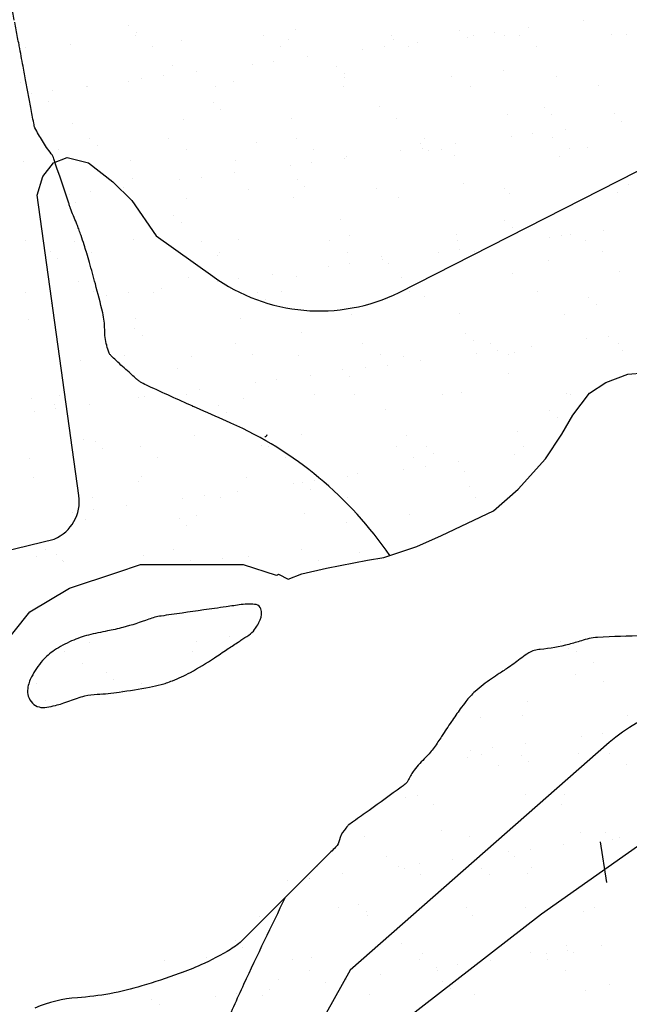
# Model space of a CAD drawing. Units: metres. Extents: x -112 to 729, y 7536 to 8130.
# Drawn here: x 92 to 107, y 7979 to 8003 of the extents above; entities that cross this region are included whole.
import ezdxf

# ---------------------------------------------------------------- set-up
doc = ezdxf.new("R2010")
doc.units = ezdxf.units.M
doc.header["$MEASUREMENT"] = 0
for name, color, linetype, lineweight in [('0_1', 1, 'Continuous', 0), ('AFLUENTES', 1, 'Continuous', 0), ('ARINUN', 1, 'Continuous', 0), ('COORDENADAS', 1, 'Continuous', 0), ('HACHURA', 1, 'Continuous', 0), ('RIODOCE', 1, 'Continuous', 0)]:
    doc.layers.add(name, color=color, linetype=linetype, lineweight=lineweight)

msp = doc.modelspace()

# ---------------------------------------------------------------- linework, layer by layer
at = {"layer": '0_1', "color": 7, "linetype": 'Continuous', "lineweight": -3}
for p, q in [((96.882, 7988.295), (96.882, 7988.295)), ((93.464, 7988.16), (93.464, 7988.16)), ((96.082, 7988.194), (96.082, 7988.194)), ((92.87, 7987.928), (92.87, 7987.928)), ((95.985, 7987.933), (95.985, 7987.933)), ((93.292, 7987.659), (93.292, 7987.659)), ((93.875, 7987.417), (93.875, 7987.417)), ((92.175, 7987.171), (92.175, 7987.171)), ((94.06, 7987.248), (94.06, 7987.248)), ((94.733, 7987.159), (94.733, 7987.159)), ((93.764, 7986.928), (93.764, 7986.928)), ((94.284, 7986.996), (94.284, 7986.996)), ((92.406, 7986.749), (92.406, 7986.749))]:
    msp.add_line(p, q, dxfattribs=at)
at = {"layer": 'AFLUENTES', "color": 6, "linetype": 'Continuous', "lineweight": -3, "flags": 128}
for points in [[(100.787, 7990.282, 0.068746), (99.06, 7992.177, 0.069894), (96.917, 7993.507), (96.917, 7993.507, 0.000051), (96.845, 7993.538, -0.000599), (96.839, 7993.541, -0.000304), (96.721, 7993.593), (96.721, 7993.593, -0.000049), (95.985, 7993.921), (95.986, 7993.921, -0.003409), (94.909, 7994.409, -0.020494), (94.734, 7994.499, -0.020405), (94.665, 7994.542, -0.038111), (94.631, 7994.569, -0.000046), (94.622, 7994.578, -0.00033), (94.621, 7994.579, -0.000235), (94.603, 7994.595, 0.000053), (94.586, 7994.611, 0.005252), (94.477, 7994.71, -0.001817), (94.161, 7994.995), (94.161, 7994.995, -0.005014), (94.061, 7995.088, -0.007131), (93.992, 7995.155, -0.100362), (93.954, 7995.212, -0.033668), (93.891, 7995.403, -0.062342), (93.843, 7995.787, 0.058866), (93.794, 7996.193, 0.004868), (93.615, 7996.905, 0.006611), (93.471, 7997.426), (93.471, 7997.426, 0.000309), (93.405, 7997.653), (93.405, 7997.653, 0.003178), (93.398, 7997.675, 0.004472), (93.343, 7997.85, 0.003388), (93.267, 7998.08, 0.002557), (93.221, 7998.212, 0.005896), (93.2, 7998.268, 0.010317), (93.155, 7998.381, -0.006349), (93.08, 7998.563, -0.001623), (93.011, 7998.739, -0.012279), (93.003, 7998.763), (93.003, 7998.763, -0.000002), (92.988, 7998.807), (92.988, 7998.807, -0.000001), (92.959, 7998.893), (92.959, 7998.892), (92.755, 7999.504), (92.681, 7999.726), (92.607, 7999.949), (92.607, 7999.949, 0.085444), (92.54, 8000.073, -0.031519), (92.326, 8000.386, -0.008514), (92.141, 8000.708, -0.079267), (92.128, 8000.746, -0.000376), (92.114, 8000.82), (92.114, 8000.82, -0.000073), (92.043, 8001.201), (92.043, 8001.201), (91.925, 8001.831), (91.925, 8001.831, 0.000122), (91.855, 8002.205), (91.855, 8002.205, 0.000091), (91.761, 8002.702)], [(91.641, 8003.331, 0.000033), (91.569, 8003.708)], [(91.722, 8002.909, 0.000135), (91.651, 8003.28, 0.000244)], [(91.761, 8002.702, 0.000001), (91.76, 8002.707)], [(91.756, 8002.732, 0.000283), (91.722, 8002.909)], [(91.76, 8002.708, 0.000013), (91.756, 8002.732)], [(98.242, 7981.944, 0.005352), (97.227, 7979.824, 0.010546), (96.746, 7978.733, 0.00041)]]:
    msp.add_lwpolyline(points, format="xyb", dxfattribs=at)
at = {"layer": 'AFLUENTES', "color": 6, "linetype": 'Continuous', "lineweight": -3}
msp.add_arc((97.695, 7993.277), 0.119, 293.5897, 335.5144, dxfattribs=at)
at = {"layer": 'ARINUN', "color": 3, "linetype": 'Continuous', "lineweight": -3, "ltscale": 10, "flags": 128}
for points in [[(60.469, 7988.304), (75.865, 7986.6), (92.614, 7990.681), (92.614, 7990.681, 0.339163), (93.215, 7991.739), (93.215, 7991.739), (92.202, 7999.061), (92.334, 7999.521), (92.597, 7999.85), (92.925, 7999.981), (93.452, 7999.85), (94.044, 7999.39), (94.504, 7998.93), (95.096, 7998.076), (96.477, 7997.09), (96.477, 7997.09, 0.279168), (101.018, 7996.693), (101.018, 7996.693), (109.931, 8001.236)], [(109.148, 7986.7, 0.206576), (106.133, 7985.72), (106.133, 7985.72), (99.824, 7980.168), (95.66, 7972.705), (95.66, 7972.705, -0.821811), (93.794, 7973.311), (93.794, 7973.311), (94.235, 7977.007), (94.235, 7977.007, 0.508128), (92.88, 7977.885), (92.88, 7977.885), (82.988, 7974.102), (66.174, 7967.396), (63.18, 7965.402), (63.18, 7965.402, -0.274154), (62.162, 7965.349), (62.161, 7965.349), (59.225, 7966.888), (45.512, 7971.332), (45.512, 7971.332, 0.261296), (42.677, 7971.305)]]:
    msp.add_lwpolyline(points, format="xyb", dxfattribs=at)
at = {"layer": 'COORDENADAS', "color": 7, "linetype": 'Continuous', "lineweight": -3}
msp.add_line((106.077, 7982.307), (105.918, 7983.302), dxfattribs=at)
at = {"layer": 'COORDENADAS', "color": 7, "linetype": 'Continuous', "lineweight": -3, "flags": 128}
msp.add_lwpolyline([(276.123, 7856.144), (238.351, 7856.213), (238.351, 7856.213, -0.119607), (236.498, 7856.566), (236.498, 7856.566), (217.182, 7864.026), (187.147, 7882.934), (181.881, 7887.975), (175.245, 7894.684), (160.837, 7908.341), (137.975, 7944.875), (135.455, 7957.63), (134.666, 7976.534), (134.61, 7980.439), (132.301, 7983.845), (128.013, 7985.163), (121.196, 7985.163), (113.939, 7985.273), (108.222, 7984.175), (104.484, 7981.538), (100.288, 7978.28)], format="xyb", dxfattribs=at)
at = {"layer": 'HACHURA', "color": 7, "linetype": 'Continuous', "lineweight": -3}
for p, q in [((94.433, 8003.201), (94.433, 8003.201)), ((105.513, 8003.319), (105.513, 8003.319)), ((94.595, 8002.95), (94.595, 8002.95)), ((94.617, 8003.032), (94.617, 8003.032)), ((97.71, 8002.955), (97.71, 8002.955)), ((98.494, 8003.113), (98.494, 8003.113)), ((100.824, 8002.961), (100.824, 8002.961)), ((102.495, 8003.079), (102.495, 8003.079)), ((102.821, 8002.965), (102.821, 8002.965)), ((103.342, 8003.033), (103.342, 8003.033)), ((103.581, 8002.946), (103.581, 8002.946)), ((103.938, 8002.967), (103.938, 8002.967)), ((104.155, 8003.141), (104.155, 8003.141)), ((106.199, 8002.98), (106.199, 8002.98)), ((106.555, 8002.99), (106.555, 8002.99)), ((93.004, 8002.73), (93.004, 8002.73)), ((95.705, 8002.828), (95.705, 8002.828)), ((98.131, 8002.687), (98.131, 8002.687)), ((98.322, 8002.861), (98.322, 8002.861)), ((100.88, 8002.849), (100.88, 8002.849)), ((101.245, 8002.692), (101.245, 8002.692)), ((101.463, 8002.786), (101.463, 8002.786)), ((102.679, 8002.91), (102.679, 8002.91)), ((104.36, 8002.698), (104.36, 8002.698)), ((91.903, 8002.675), (91.903, 8002.675)), ((95.017, 8002.681), (95.017, 8002.681)), ((100.13, 8002.611), (100.13, 8002.611)), ((100.65, 8002.679), (100.65, 8002.679)), ((95.487, 8002.235), (95.487, 8002.235)), ((97.438, 8002.256), (97.438, 8002.256)), ((97.958, 8002.325), (97.958, 8002.325)), ((98.771, 8002.432), (98.771, 8002.432)), ((95.267, 8001.97), (95.267, 8001.97)), ((96.08, 8002.077), (96.08, 8002.077)), ((99.489, 8002.201), (99.489, 8002.201)), ((99.673, 8002.032), (99.673, 8002.032)), ((103.549, 8002.112), (103.549, 8002.112)), ((91.798, 8001.805), (91.798, 8001.805)), ((93.388, 8001.723), (93.388, 8001.723)), ((94.415, 8001.839), (94.415, 8001.839)), ((94.746, 8001.902), (94.746, 8001.902)), ((96.974, 8001.826), (96.974, 8001.826)), ((99.674, 8001.924), (99.674, 8001.924)), ((102.292, 8001.957), (102.292, 8001.957)), ((102.763, 8001.725), (102.763, 8001.725)), ((104.85, 8001.945), (104.85, 8001.945)), ((105.878, 8001.731), (105.878, 8001.731)), ((92.054, 8001.547), (92.054, 8001.547)), ((92.575, 8001.616), (92.575, 8001.616)), ((93.421, 8001.708), (93.421, 8001.708)), ((96.535, 8001.714), (96.535, 8001.714)), ((99.649, 8001.72), (99.649, 8001.72)), ((92.481, 8001.358), (92.481, 8001.358)), ((96.483, 8001.323), (96.483, 8001.323)), ((96.667, 8001.154), (96.667, 8001.154)), ((100.543, 8001.235), (100.543, 8001.235)), ((103.644, 8001.019), (103.644, 8001.019)), ((104.545, 8001.2), (104.545, 8001.2)), ((104.729, 8001.032), (104.729, 8001.032)), ((106.262, 8001.053), (106.262, 8001.053)), ((93.067, 8000.804), (93.067, 8000.804)), ((95.768, 8000.901), (95.768, 8000.901)), ((98.385, 8000.934), (98.385, 8000.934)), ((100.943, 8000.922), (100.943, 8000.922)), ((106.435, 8000.852), (106.435, 8000.852)), ((104.264, 8000.566), (104.264, 8000.566)), ((105.077, 8000.673), (105.077, 8000.673)), ((92.289, 8000.44), (92.289, 8000.44)), ((93.477, 8000.446), (93.477, 8000.446)), ((95.403, 8000.446), (95.403, 8000.446)), ((97.537, 8000.357), (97.537, 8000.357)), ((98.517, 8000.451), (98.517, 8000.451)), ((101.538, 8000.323), (101.538, 8000.323)), ((101.631, 8000.457), (101.631, 8000.457)), ((102.385, 8000.318), (102.385, 8000.318)), ((103.743, 8000.497), (103.743, 8000.497)), ((104.746, 8000.463), (104.746, 8000.463)), ((92.711, 8000.171), (92.711, 8000.171)), ((93.661, 8000.277), (93.661, 8000.277)), ((95.825, 8000.177), (95.825, 8000.177)), ((98.939, 8000.183), (98.939, 8000.183)), ((101.052, 8000.143), (101.052, 8000.143)), ((101.572, 8000.211), (101.572, 8000.211)), ((101.723, 8000.154), (101.723, 8000.154)), ((102.053, 8000.188), (102.053, 8000.188)), ((105.167, 8000.194), (105.167, 8000.194)), ((105.599, 8000.234), (105.599, 8000.234)), ((91.861, 7999.878), (91.861, 7999.878)), ((94.478, 7999.912), (94.478, 7999.912)), ((97.037, 7999.899), (97.037, 7999.899)), ((98.88, 7999.857), (98.88, 7999.857)), ((99.693, 7999.964), (99.693, 7999.964)), ((99.737, 7999.997), (99.737, 7999.997)), ((102.355, 8000.03), (102.355, 8000.03)), ((104.913, 8000.018), (104.913, 8000.018)), ((97.002, 7999.61), (97.002, 7999.61)), ((98.36, 7999.788), (98.36, 7999.788)), ((94.531, 7999.479), (94.531, 7999.479)), ((95.668, 7999.434), (95.668, 7999.434)), ((96.189, 7999.503), (96.189, 7999.503)), ((98.532, 7999.445), (98.532, 7999.445)), ((102.593, 7999.357), (102.593, 7999.357)), ((93.497, 7999.148), (93.497, 7999.148)), ((94.229, 7999.204), (94.229, 7999.204)), ((94.31, 7999.255), (94.31, 7999.255)), ((97.343, 7999.21), (97.343, 7999.21)), ((98.717, 7999.276), (98.717, 7999.276)), ((100.457, 7999.215), (100.457, 7999.215)), ((103.571, 7999.221), (103.571, 7999.221)), ((103.707, 7999.093), (103.707, 7999.093)), ((106.325, 7999.126), (106.325, 7999.126)), ((106.594, 7999.322), (106.594, 7999.322)), ((92.976, 7999.08), (92.976, 7999.08)), ((93.13, 7998.877), (93.13, 7998.877)), ((95.831, 7998.974), (95.831, 7998.974)), ((98.448, 7999.007), (98.448, 7999.007)), ((101.006, 7998.995), (101.006, 7998.995)), ((95.526, 7998.567), (95.526, 7998.567)), ((95.711, 7998.399), (95.711, 7998.399)), ((99.587, 7998.479), (99.587, 7998.479)), ((103.588, 7998.445), (103.588, 7998.445)), ((103.772, 7998.276), (103.772, 7998.276)), ((105.999, 7998.205), (105.999, 7998.205)), ((91.924, 7997.951), (91.924, 7997.951)), ((93.097, 7997.936), (93.097, 7997.936)), ((94.541, 7997.985), (94.541, 7997.985)), ((96.211, 7997.941), (96.211, 7997.941)), ((97.099, 7997.973), (97.099, 7997.973)), ((99.325, 7997.947), (99.325, 7997.947)), ((99.8, 7998.07), (99.8, 7998.07)), ((102.418, 7998.103), (102.418, 7998.103)), ((102.439, 7997.953), (102.439, 7997.953)), ((104.665, 7998.029), (104.665, 7998.029)), ((104.976, 7998.091), (104.976, 7998.091)), ((105.186, 7998.098), (105.186, 7998.098)), ((105.553, 7997.958), (105.553, 7997.958)), ((92.52, 7997.69), (92.52, 7997.69)), ((93.518, 7997.667), (93.518, 7997.667)), ((96.632, 7997.673), (96.632, 7997.673)), ((99.747, 7997.678), (99.747, 7997.678)), ((101.974, 7997.675), (101.974, 7997.675)), ((102.494, 7997.744), (102.494, 7997.744)), ((102.861, 7997.684), (102.861, 7997.684)), ((103.307, 7997.851), (103.307, 7997.851)), ((105.975, 7997.69), (105.975, 7997.69)), ((92.704, 7997.521), (92.704, 7997.521)), ((96.581, 7997.601), (96.581, 7997.601)), ((100.582, 7997.567), (100.582, 7997.567)), ((100.615, 7997.496), (100.615, 7997.496)), ((104.642, 7997.479), (104.642, 7997.479)), ((99.282, 7997.321), (99.282, 7997.321)), ((99.802, 7997.389), (99.802, 7997.389)), ((100.766, 7997.398), (100.766, 7997.398)), ((103.77, 7997.166), (103.77, 7997.166)), ((106.388, 7997.199), (106.388, 7997.199)), ((93.193, 7996.95), (93.193, 7996.95)), ((95.894, 7997.047), (95.894, 7997.047)), ((96.59, 7996.966), (96.59, 7996.966)), ((97.111, 7997.035), (97.111, 7997.035)), ((97.924, 7997.142), (97.924, 7997.142)), ((98.511, 7997.081), (98.511, 7997.081)), ((101.069, 7997.068), (101.069, 7997.068)), ((91.922, 7996.694), (91.922, 7996.694)), ((93.574, 7996.724), (93.574, 7996.724)), ((95.036, 7996.7), (95.036, 7996.7)), ((95.232, 7996.788), (95.232, 7996.788)), ((97.576, 7996.689), (97.576, 7996.689)), ((98.151, 7996.706), (98.151, 7996.706)), ((101.265, 7996.711), (101.265, 7996.711)), ((104.379, 7996.717), (104.379, 7996.717)), ((93.898, 7996.612), (93.898, 7996.612)), ((94.419, 7996.68), (94.419, 7996.68)), ((97.76, 7996.52), (97.76, 7996.52)), ((101.636, 7996.601), (101.636, 7996.601)), ((105.638, 7996.566), (105.638, 7996.566)), ((92.54, 7996.433), (92.54, 7996.433)), ((105.822, 7996.398), (105.822, 7996.398)), ((91.987, 7996.025), (91.987, 7996.025)), ((94.604, 7996.058), (94.604, 7996.058)), ((97.162, 7996.046), (97.162, 7996.046)), ((99.863, 7996.143), (99.863, 7996.143)), ((102.481, 7996.176), (102.481, 7996.176)), ((105.039, 7996.164), (105.039, 7996.164)), ((94.57, 7995.812), (94.57, 7995.812)), ((98.63, 7995.723), (98.63, 7995.723)), ((94.754, 7995.643), (94.754, 7995.643)), ((102.632, 7995.689), (102.632, 7995.689)), ((102.816, 7995.52), (102.816, 7995.52)), ((105.587, 7995.562), (105.587, 7995.562)), ((106.108, 7995.63), (106.108, 7995.63)), ((93.904, 7995.432), (93.904, 7995.432)), ((97.018, 7995.437), (97.018, 7995.437)), ((100.132, 7995.443), (100.132, 7995.443)), ((103.247, 7995.449), (103.247, 7995.449)), ((103.416, 7995.276), (103.416, 7995.276)), ((104.229, 7995.383), (104.229, 7995.383)), ((106.361, 7995.454), (106.361, 7995.454)), ((106.451, 7995.272), (106.451, 7995.272)), ((93.256, 7995.023), (93.256, 7995.023)), ((94.326, 7995.163), (94.326, 7995.163)), ((95.957, 7995.12), (95.957, 7995.12)), ((97.44, 7995.169), (97.44, 7995.169)), ((98.574, 7995.154), (98.574, 7995.154)), ((100.554, 7995.174), (100.554, 7995.174)), ((101.132, 7995.142), (101.132, 7995.142)), ((101.537, 7995.029), (101.537, 7995.029)), ((102.896, 7995.207), (102.896, 7995.207)), ((103.668, 7995.18), (103.668, 7995.18)), ((103.833, 7995.239), (103.833, 7995.239)), ((95.624, 7994.846), (95.624, 7994.846)), ((99.625, 7994.811), (99.625, 7994.811)), ((100.204, 7994.853), (100.204, 7994.853)), ((100.724, 7994.921), (100.724, 7994.921)), ((98.032, 7994.567), (98.032, 7994.567)), ((98.846, 7994.674), (98.846, 7994.674)), ((99.81, 7994.642), (99.81, 7994.642)), ((103.686, 7994.723), (103.686, 7994.723)), ((96.154, 7994.32), (96.154, 7994.32)), ((97.512, 7994.499), (97.512, 7994.499)), ((92.05, 7994.098), (92.05, 7994.098)), ((92.73, 7994.19), (92.73, 7994.19)), ((94.667, 7994.131), (94.667, 7994.131)), ((94.82, 7994.144), (94.82, 7994.144)), ((95.341, 7994.213), (95.341, 7994.213)), ((95.844, 7994.196), (95.844, 7994.196)), ((97.225, 7994.119), (97.225, 7994.119)), ((98.958, 7994.202), (98.958, 7994.202)), ((99.926, 7994.216), (99.926, 7994.216)), ((102.072, 7994.207), (102.072, 7994.207)), ((102.544, 7994.25), (102.544, 7994.25)), ((105.102, 7994.237), (105.102, 7994.237)), ((105.186, 7994.213), (105.186, 7994.213)), ((92.618, 7993.968), (92.618, 7993.968)), ((92.649, 7993.858), (92.649, 7993.858)), ((93.462, 7993.965), (93.462, 7993.965)), ((96.619, 7993.933), (96.619, 7993.933)), ((100.68, 7993.845), (100.68, 7993.845)), ((104.681, 7993.811), (104.681, 7993.811)), ((92.129, 7993.79), (92.129, 7993.79)), ((96.804, 7993.765), (96.804, 7993.765)), ((104.865, 7993.642), (104.865, 7993.642)), ((93.319, 7993.096), (93.319, 7993.096)), ((96.02, 7993.194), (96.02, 7993.194)), ((98.637, 7993.227), (98.637, 7993.227)), ((101.195, 7993.215), (101.195, 7993.215)), ((103.896, 7993.312), (103.896, 7993.312)), ((93.613, 7993.056), (93.613, 7993.056)), ((93.797, 7992.887), (93.797, 7992.887)), ((94.712, 7992.928), (94.712, 7992.928)), ((97.674, 7992.967), (97.674, 7992.967)), ((97.826, 7992.933), (97.826, 7992.933)), ((100.94, 7992.939), (100.94, 7992.939)), ((101.675, 7992.933), (101.675, 7992.933)), ((104.054, 7992.945), (104.054, 7992.945)), ((92.019, 7992.653), (92.019, 7992.653)), ((95.133, 7992.659), (95.133, 7992.659)), ((98.248, 7992.665), (98.248, 7992.665)), ((101.362, 7992.67), (101.362, 7992.67)), ((101.859, 7992.764), (101.859, 7992.764)), ((103.818, 7992.74), (103.818, 7992.74)), ((101.126, 7992.385), (101.126, 7992.385)), ((101.646, 7992.454), (101.646, 7992.454)), ((102.459, 7992.561), (102.459, 7992.561)), ((92.113, 7992.171), (92.113, 7992.171)), ((94.73, 7992.204), (94.73, 7992.204)), ((97.288, 7992.192), (97.288, 7992.192)), ((99.767, 7992.206), (99.767, 7992.206)), ((99.989, 7992.289), (99.989, 7992.289)), ((102.607, 7992.323), (102.607, 7992.323)), ((94.668, 7992.09), (94.668, 7992.09)), ((98.434, 7992.031), (98.434, 7992.031)), ((98.669, 7992.055), (98.669, 7992.055)), ((98.853, 7991.886), (98.853, 7991.886)), ((98.955, 7992.099), (98.955, 7992.099)), ((102.729, 7991.967), (102.729, 7991.967)), ((93.538, 7991.686), (93.538, 7991.686)), ((95.742, 7991.676), (95.742, 7991.676)), ((96.263, 7991.745), (96.263, 7991.745)), ((96.652, 7991.692), (96.652, 7991.692)), ((97.076, 7991.852), (97.076, 7991.852)), ((99.766, 7991.697), (99.766, 7991.697)), ((102.88, 7991.703), (102.88, 7991.703)), ((94.384, 7991.498), (94.384, 7991.498)), ((93.05, 7991.322), (93.05, 7991.322)), ((93.382, 7991.169), (93.382, 7991.169)), ((93.571, 7991.391), (93.571, 7991.391)), ((95.663, 7991.178), (95.663, 7991.178)), ((96.083, 7991.267), (96.083, 7991.267)), ((98.7, 7991.3), (98.7, 7991.3)), ((101.258, 7991.288), (101.258, 7991.288)), ((95.847, 7991.009), (95.847, 7991.009)), ((99.723, 7991.089), (99.723, 7991.089)), ((92.176, 7990.244), (92.176, 7990.244)), ((92.405, 7990.418), (92.405, 7990.418)), ((92.657, 7990.3), (92.657, 7990.3)), ((94.793, 7990.278), (94.793, 7990.278)), ((95.519, 7990.423), (95.519, 7990.423)), ((96.717, 7990.212), (96.717, 7990.212)), ((97.351, 7990.265), (97.351, 7990.265)), ((98.634, 7990.429), (98.634, 7990.429)), ((100.052, 7990.363), (100.052, 7990.363)), ((92.827, 7990.149), (92.827, 7990.149)), ((92.841, 7990.131), (92.841, 7990.131)), ((95.941, 7990.155), (95.941, 7990.155)), ((99.055, 7990.16), (99.055, 7990.16)), ((106.517, 7988.3), (106.517, 7988.3)), ((104.943, 7988.172), (104.943, 7988.172)), ((105.128, 7988.003), (105.128, 7988.003)), ((105.327, 7987.95), (105.327, 7987.95)), ((105.749, 7987.682), (105.749, 7987.682)), ((105.311, 7987.374), (105.311, 7987.374)), ((105.998, 7987.206), (105.998, 7987.206)), ((104.153, 7986.709), (104.153, 7986.709)), ((104.022, 7986.385), (104.022, 7986.385)), ((106.58, 7986.373), (106.58, 7986.373)), ((102.992, 7986.328), (102.992, 7986.328)), ((105.974, 7985.946), (105.974, 7985.946)), ((104.095, 7985.699), (104.095, 7985.699)), ((105.453, 7985.878), (105.453, 7985.878)), ((102.761, 7985.523), (102.761, 7985.523)), ((103.02, 7985.441), (103.02, 7985.441)), ((103.282, 7985.592), (103.282, 7985.592)), ((103.987, 7985.416), (103.987, 7985.416)), ((105.374, 7985.448), (105.374, 7985.448)), ((106.135, 7985.446), (106.135, 7985.446)), ((102.673, 7985.35), (102.673, 7985.35)), ((103.442, 7985.172), (103.442, 7985.172)), ((104.171, 7985.247), (104.171, 7985.247)), ((106.556, 7985.178), (106.556, 7985.178)), ((104.085, 7984.458), (104.085, 7984.458)), ((105.041, 7984.45), (105.041, 7984.45)), ((101.165, 7984.37), (101.165, 7984.37)), ((101.467, 7984.425), (101.467, 7984.425)), ((104.96, 7984.205), (104.96, 7984.205)), ((101.846, 7984.199), (101.846, 7984.199)), ((102.035, 7983.573), (102.035, 7983.573)), ((105.437, 7983.521), (105.437, 7983.521)), ((106.037, 7983.538), (106.037, 7983.538)), ((100.178, 7983.436), (100.178, 7983.436)), ((102.736, 7983.423), (102.736, 7983.423)), ((106.221, 7983.369), (106.221, 7983.369)), ((106.375, 7983.41), (106.375, 7983.41)), ((103.683, 7983.056), (103.683, 7983.056)), ((104.204, 7983.124), (104.204, 7983.124)), ((105.017, 7983.231), (105.017, 7983.231)), ((100.714, 7982.931), (100.714, 7982.931)), ((101.512, 7982.77), (101.512, 7982.77)), ((102.325, 7982.877), (102.325, 7982.877)), ((103.828, 7982.937), (103.828, 7982.937)), ((99.029, 7982.695), (99.029, 7982.695)), ((99.633, 7982.522), (99.633, 7982.522)), ((100.991, 7982.701), (100.991, 7982.701)), ((101.136, 7982.662), (101.136, 7982.662)), ((103.03, 7982.66), (103.03, 7982.66)), ((104.147, 7982.531), (104.147, 7982.531)), ((104.25, 7982.668), (104.25, 7982.668)), ((98.3, 7982.347), (98.3, 7982.347)), ((98.82, 7982.415), (98.82, 7982.415)), ((98.829, 7982.401), (98.829, 7982.401)), ((101.53, 7982.498), (101.53, 7982.498)), ((103.215, 7982.492), (103.215, 7982.492)), ((99.54, 7981.689), (99.54, 7981.689)), ((100.024, 7981.783), (100.024, 7981.783)), ((100.209, 7981.614), (100.209, 7981.614)), ((102.654, 7981.695), (102.654, 7981.695)), ((104.085, 7981.694), (104.085, 7981.694)), ((105.5, 7981.594), (105.5, 7981.594)), ((105.768, 7981.701), (105.768, 7981.701)), ((97.623, 7981.475), (97.623, 7981.475)), ((100.241, 7981.509), (100.241, 7981.509)), ((102.799, 7981.497), (102.799, 7981.497)), ((97.018, 7980.905), (97.018, 7980.905)), ((97.203, 7980.736), (97.203, 7980.736)), ((101.079, 7980.817), (101.079, 7980.817)), ((104.21, 7980.605), (104.21, 7980.605)), ((105.08, 7980.782), (105.08, 7980.782)), ((105.126, 7980.656), (105.126, 7980.656)), ((105.264, 7980.614), (105.264, 7980.614)), ((105.939, 7980.763), (105.939, 7980.763)), ((95.293, 7980.415), (95.293, 7980.415)), ((96.334, 7980.486), (96.334, 7980.486)), ((98.407, 7980.421), (98.407, 7980.421)), ((98.892, 7980.474), (98.892, 7980.474)), ((101.522, 7980.427), (101.522, 7980.427)), ((101.593, 7980.571), (101.593, 7980.571)), ((103.247, 7980.409), (103.247, 7980.409)), ((104.605, 7980.588), (104.605, 7980.588)), ((104.636, 7980.432), (104.636, 7980.432)), ((95.715, 7980.147), (95.715, 7980.147)), ((98.829, 7980.152), (98.829, 7980.152)), ((101.913, 7980.233), (101.913, 7980.233)), ((101.943, 7980.158), (101.943, 7980.158)), ((102.434, 7980.302), (102.434, 7980.302)), ((105.057, 7980.164), (105.057, 7980.164)), ((98.073, 7979.939), (98.073, 7979.939)), ((99.742, 7979.948), (99.742, 7979.948)), ((100.555, 7980.055), (100.555, 7980.055)), ((102.074, 7979.905), (102.074, 7979.905)), ((97.863, 7979.7), (97.863, 7979.7)), ((99.222, 7979.879), (99.222, 7979.879)), ((102.258, 7979.736), (102.258, 7979.736)), ((105.563, 7979.667), (105.563, 7979.667)), ((106.134, 7979.816), (106.134, 7979.816)), ((94.985, 7979.451), (94.985, 7979.451)), ((96.53, 7979.525), (96.53, 7979.525)), ((97.05, 7979.593), (97.05, 7979.593)), ((97.686, 7979.549), (97.686, 7979.549)), ((100.304, 7979.582), (100.304, 7979.582)), ((102.862, 7979.57), (102.862, 7979.57)), ((95.172, 7979.346), (95.172, 7979.346))]:
    msp.add_line(p, q, dxfattribs=at)
at = {"layer": 'RIODOCE', "color": 4, "linetype": 'Continuous', "lineweight": -3, "flags": 128}
for points in [[(106.967, 7988.323, 0.008659), (105.847, 7988.284, 0.046644), (105.64, 7988.253, 0.015807), (105.453, 7988.202, -0.009769), (105.151, 7988.114, -0.045419), (104.45, 7987.992, 0.112415), (104.173, 7987.905, 0.034499), (104.002, 7987.788, -0.018118), (103.684, 7987.556, -0.004058), (103.453, 7987.402, 0.005004), (103.265, 7987.277, 0.031897), (102.866, 7986.965, 0.048053), (102.637, 7986.718, 0.007964), (102.505, 7986.541, 0.004641), (102.288, 7986.23, 0.007989), (102.049, 7985.871, -0.010625), (101.868, 7985.602, -0.04635), (101.664, 7985.362, 0.034183), (101.38, 7985.044, 0.063317), (101.245, 7984.817, -0.121819), (101.161, 7984.706, -0.012193), (101.066, 7984.633, -0.001514), (100.283, 7984.068), (100.283, 7984.068, -0.002427), (99.904, 7983.798, 0.008058), (99.791, 7983.716, 0.054163), (99.764, 7983.691, 0.01393), (99.674, 7983.58, 0.109521), (99.564, 7983.345, -0.14317), (99.468, 7983.17), (99.468, 7983.17, -0.000005), (99.353, 7983.054), (97.47, 7981.173, -0.000002), (97.211, 7980.914), (97.211, 7980.914, -0.061304), (96.91, 7980.679, -0.028561), (96.185, 7980.299, -0.020768), (95.66, 7980.087, -0.012236), (94.748, 7979.787, -0.056397), (93.179, 7979.499, 0.084953), (92.145, 7979.249, 0.002452)], [(91.252, 7987.945), (92.022, 7988.906), (92.983, 7989.482), (94.138, 7989.866), (94.715, 7990.059), (95.292, 7990.059), (96.253, 7990.059), (97.215, 7990.059), (98.023, 7989.797), (98.023, 7989.797, 0.001211), (98.079, 7989.822), (98.08, 7989.822), (98.309, 7989.701), (98.642, 7989.834), (99.243, 7989.968), (100.244, 7990.168), (100.644, 7990.234), (101.445, 7990.501), (102.045, 7990.768), (103.313, 7991.368), (103.914, 7991.901), (104.581, 7992.634), (104.981, 7993.234), (105.248, 7993.701), (105.649, 7994.234), (106.049, 7994.501), (106.583, 7994.701), (107.384, 7994.768)]]:
    msp.add_lwpolyline(points, format="xyb", dxfattribs=at)
msp.add_lwpolyline([(97.536, 7989.082, 0.040744), (97.363, 7989.096, 0.035453), (97.165, 7989.082), (97.167, 7989.083, 0.000001), (96.804, 7989.031), (96.805, 7989.031, 0.000001), (96.514, 7988.99), (96.515, 7988.99, 0.000002), (95.471, 7988.841), (95.471, 7988.841, 0.000007), (95.216, 7988.804), (95.216, 7988.804, 0.055085), (94.914, 7988.727, -0.026046), (94.288, 7988.526, -0.017995), (93.909, 7988.441, 0.01496), (93.452, 7988.341, 0.043089), (93.037, 7988.197, 0.03965), (92.617, 7987.97, 0.071448), (92.33, 7987.718, 0.056596), (92.06, 7987.321, 0.040247), (92.002, 7987.185, 0.040152), (91.967, 7987.042, 0.241384), (92.083, 7986.683, 0.252146), (92.431, 7986.579, 0.010426), (92.645, 7986.627, 0.013946), (92.803, 7986.672, 0.016183), (93.178, 7986.801, -0.033973), (93.359, 7986.857, -0.046493), (93.66, 7986.898, 0.02617), (94.195, 7986.95, 0.007854), (94.936, 7987.072, 0.020577), (95.216, 7987.135, 0.01487), (95.345, 7987.174, 0.012726), (95.494, 7987.228, 0.031658), (95.929, 7987.43, 0.022156), (96.515, 7987.784), (96.514, 7987.784, 0.000001), (96.82, 7987.988), (96.821, 7987.988, 0.000001), (97.075, 7988.157), (97.072, 7988.155, 0.000003), (97.162, 7988.215), (97.161, 7988.215, 0.000001), (97.351, 7988.341), (97.35, 7988.341, 0.085017), (97.495, 7988.478, 0.06274), (97.629, 7988.711, 0.160999), (97.649, 7988.979, 0.299158), (97.536, 7989.082)], format="xyb", close=True, dxfattribs=at)

doc.saveas('drawing.dxf')
